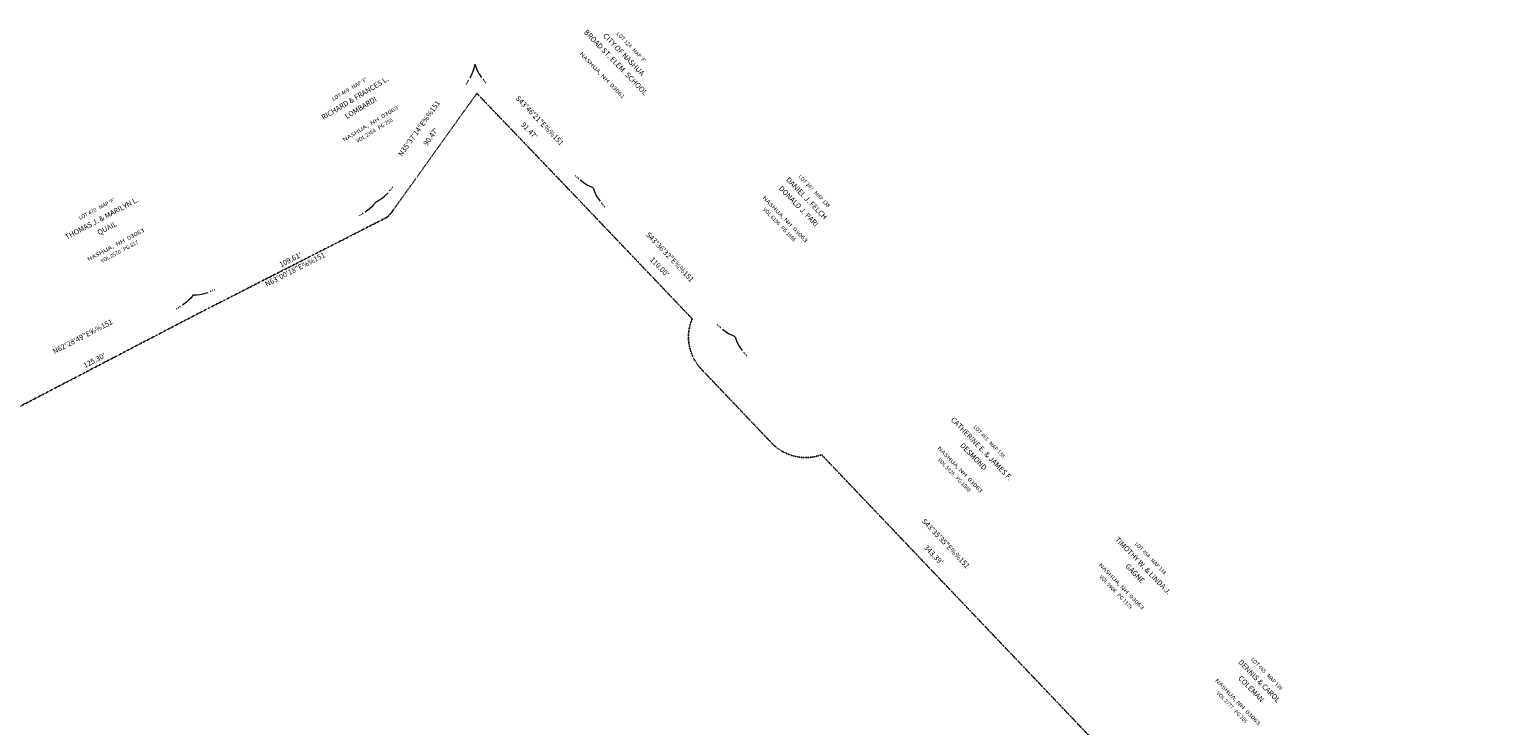
# Model space of a CAD drawing. Units: feet. Extents: x 1024409 to 1026695, y 90259 to 94176.
# Drawn here: x 1025239 to 1026026, y 93410 to 93782 of the extents above; entities that cross this region are included whole.
import ezdxf
from ezdxf.enums import TextEntityAlignment as Align

# ---------------------------------------------------------------- set-up
doc = ezdxf.new("R2010")
doc.units = ezdxf.units.FT
doc.header["$MEASUREMENT"] = 0
doc.linetypes.add('PHANTOM8', pattern=[0.3125, 0.15625, -0.03125, 0.03125, -0.03125, 0.03125, -0.03125])
for name, color, linetype in [('E1ABT', 4, 'Continuous'), ('E1BDT', 4, 'Continuous'), ('E2SBL', 2, 'PHANTOM8'), ('E6ABT', 3, 'Continuous'), ('E6ABT-L', 3, 'Continuous'), ('E6BDS', 2, 'Continuous')]:
    doc.layers.add(name, color=color, linetype=linetype)
doc.styles.add('60SL', font='simplex.shx', dxfattribs={"oblique": 22, "height": 5.3})
doc.styles.add('80CL', font='simplex.shx', dxfattribs={"width": 1.33, "height": 2})
doc.styles.add('80L', font='simplex.shx', dxfattribs={"height": 7})

# ---------------------------------------------------------------- blocks, each defined once
blk = doc.blocks.new('LL')
at = {"color": 0, "linetype": 'ByBlock', "lineweight": 0}
for points in [[(0, 0), (0.049, -0.023), (0.082, -0.035), (0.125, -0.047), (0.192, -0.058)], [(0.233, -0.058), (0.23, -0.058), (0.227, -0.058), (0.227, -0.061), (0.23, -0.061), (0.233, -0.058), (0.233, -0.058)], [(0.256, -0.061), (0.253, -0.061), (0.253, -0.064), (0.256, -0.064), (0.256, -0.061), (0.256, -0.061)], [(0.282, -0.067), (0.282, -0.064), (0.28, -0.064), (0.28, -0.067), (0.282, -0.067), (0.282, -0.067)]]:
    blk.add_lwpolyline(points, dxfattribs=at)
blk = doc.blocks.new('LR')
at = {"color": 0, "linetype": 'ByBlock', "lineweight": 0}
for points in [[(0, 0), (0.049, 0.02), (0.082, 0.032), (0.125, 0.044), (0.192, 0.055)], [(0.233, 0.055), (0.23, 0.058), (0.227, 0.058), (0.227, 0.055), (0.23, 0.055), (0.233, 0.055), (0.233, 0.055)], [(0.256, 0.058), (0.256, 0.061), (0.253, 0.061), (0.253, 0.058), (0.256, 0.058), (0.256, 0.058)], [(0.282, 0.064), (0.28, 0.064), (0.28, 0.061), (0.282, 0.061), (0.282, 0.064), (0.282, 0.064)]]:
    blk.add_lwpolyline(points, dxfattribs=at)
blk = doc.blocks.new('BUTT2')
at = {"layer": 'E1ABT', "style": '80L'}
for tag, p in [('FIRST-NAMES', (0, 0.15)), ('LAST-NAME', (0, 0))]:
    blk.add_attdef(tag, text='', height=0.07, dxfattribs=at).set_placement(p, align=Align.CENTER)
at = {"layer": 'E6ABT', "style": '80CL', "width": 1.33}
blk.add_attdef('CITY/STATE/ZIP', text='', height=0.05, dxfattribs=at).set_placement((0, -0.24), align=Align.CENTER)
at = {"layer": 'E6ABT', "style": '60SL', "oblique": 22}
blk.add_attdef('VOLUME/PAGE', text='', height=0.05, dxfattribs=at).set_placement((0, -0.345), align=Align.CENTER)
at = {"layer": 'E6ABT-L', "style": '60SL', "oblique": 22}
blk.add_attdef('LOT/MAP', text='', height=0.05, dxfattribs=at).set_placement((0, 0.3), align=Align.CENTER)

msp = doc.modelspace()

# ---------------------------------------------------------------- linework, layer by layer
at = {"layer": 'E2SBL', "flags": 128}
msp.add_lwpolyline([(1025285.33163, 92739.6806, 0.068819304), (1025262.68477, 92849.70568), (1025111.24618, 93277.24691, 0.452053933), (1025123.62342, 93312.6825), (1025096.36538, 93361.06299, 0.370501432), (1025065.74094, 93372.17499, -0.162710118), (1024894.67633, 93365.50447), (1024741.4909, 93410.15442), (1024758.54755, 93468.67253), (1024799.69593, 93492.12978), (1024855.8734, 93394.98477, 0.401204912), (1024869.14512, 93391.11941), (1024977.84043, 93447.6634), (1025219.89632, 93573.21121), (1025330.98532, 93631.08875), (1025428.61175, 93680.82114, 0.120059725), (1025432.20155, 93683.90747), (1025477.87419, 93747.65431), (1025532.81091, 93690.31172), (1025592.8702, 93627.26299, 0.29814632), (1025597.80859, 93600.33123), (1025635.33239, 93560.91797, 0.29822078), (1025661.99566, 93554.66595), (1025845.23052, 93362.20456), (1025941.84107, 93246.78871), (1026025.70053, 92925.04846)], format="xyb", dxfattribs=at)

# ---------------------------------------------------------------- block references
at = {"yscale": 40, "zscale": 40}
for p, xscale, rotation, values in [((1025551.06882, 93763.2629), 39.99999999998965, 313.9999999999857, {'LOT/MAP': "LOT 124   MAP 'F'", 'FIRST-NAMES': 'CITY OF NASHUA', 'LAST-NAME': 'BROAD ST. ELEM. SCHOOL', 'CITY/STATE/ZIP': 'NASHUA, NH  03061'}), ((1025416.57466, 93738.83028), 39.9999999999748, 31.09998570306135, {'LOT/MAP': "LOT 469   MAP 'F'", 'FIRST-NAMES': 'RICHARD & FRANCES L.', 'LAST-NAME': 'LOMBARDI', 'CITY/STATE/ZIP': 'NASHUA,  NH  03063', 'VOLUME/PAGE': 'VOL 2364   PG 750'}), ((1025648.74128, 93686.47371), 39.99999999998965, 313.9999999999857, {'LOT/MAP': 'LOT 347   MAP 138', 'FIRST-NAMES': 'DANIEL J. FELCH', 'LAST-NAME': 'DONALD J. PARI', 'CITY/STATE/ZIP': 'NASHUA, NH  03063', 'VOLUME/PAGE': 'VOL 6196   PG 1666'}), ((1025281.00107, 93674.43488), 40.00000000001123, 27.99999999998805, {'LOT/MAP': "LOT 470   MAP 'F'", 'FIRST-NAMES': 'THOMAS J. & MARILYN L.', 'LAST-NAME': 'QUAIL', 'CITY/STATE/ZIP': 'NASHUA,  NH  03063', 'VOLUME/PAGE': 'VOL 2570   PG 817'}), ((1025742.16262, 93552.73675), 39.99999999998965, 313.9999999999857, {'LOT/MAP': 'LOT 463   MAP 138', 'FIRST-NAMES': 'CATHERINE E. & JAMES F.', 'LAST-NAME': 'DESMOND', 'CITY/STATE/ZIP': 'NASHUA, NH  03063', 'VOLUME/PAGE': 'VOL 5426   PG 1088'}), ((1025828.40867, 93490.30978), 39.99999999998965, 313.9999999999857, {'LOT/MAP': 'LOT 464   MAP 138', 'FIRST-NAMES': 'TIMOTHY W. & LINDA J.', 'LAST-NAME': 'GAGNE', 'CITY/STATE/ZIP': 'NASHUA, NH  03063', 'VOLUME/PAGE': 'VOL 5908   PG 1379'}), ((1025890.46762, 93428.65153), 39.99999999998965, 313.9999999999857, {'LOT/MAP': 'LOT 465   MAP 138', 'FIRST-NAMES': 'DENNIS & CAROL', 'LAST-NAME': 'COLEMAN', 'CITY/STATE/ZIP': 'NASHUA, NH  03063', 'VOLUME/PAGE': 'VOL 2777   PG 205'})]:
    msp.add_blockref('BUTT2', p, dxfattribs=dict(at, xscale=xscale, rotation=rotation)).add_auto_attribs(values)
at = {"layer": 'E6BDS', "yscale": 39.9999999999709}
for name, p, xscale, zscale, rotation in [('LR', (1025476.76134, 93763.27101), 40.00000000005415, 40.00000000000001, 234.3795701846064), ('LL', (1025476.76134, 93763.27101), 39.99999999998246, 40.00000000000002, 313.7724840912709), ('LL', (1025424.07262, 93689.7316), 40.00000000005415, 40, 54.37957018460639), ('LR', (1025540.04171, 93697.21938), 39.99999999998246, 40.00000000000001, 133.7724840912709), ('LL', (1025540.04171, 93697.21938), 39.99999999996778, 40, 313.6089517743886), ('LR', (1025424.07262, 93689.7316), 40.0000000000176, 40, 206.9949830729199), ('LL', (1025326.4054, 93639.97844), 40.0000000000176, 40.00000000000001, 26.99498307291996), ('LR', (1025326.4054, 93639.97844), 39.99999999996404, 40.00000000000001, 207.519585771253), ('LR', (1025615.9146, 93617.56993), 39.99999999996778, 40.00000000000001, 133.6089517743886), ('LL', (1025615.9146, 93617.56993), 39.99999999998663, 40, 313.5931841389146)]:
    msp.add_blockref(name, p, dxfattribs=dict(at, xscale=xscale, zscale=zscale, rotation=rotation))

# ---------------------------------------------------------------- texts
at = {"layer": 'E1BDT', "style": '80L'}
for s, rotation, p in [('S43%%d46\'21"E%%151', 313.77248409, (1025511.17436, 93732.9017)), ('N35%%d37\'14"E%%151', 54.37957018, (1025447.29547, 93728.73777)), ("90.47'", 54.37957018, (1025453.53849, 93724.26484)), ("91.47'", 313.77248409, (1025505.62869, 93727.5887)), ('S43%%d36\'32"E%%151', 313.60895178, (1025580.75856, 93660.04323)), ('N63%%d00\'18"E%%151', 26.99498307, (1025380.93868, 93653.30283)), ("109.61'", 26.99498307, (1025378.46643, 93658.49788)), ("110.00'", 313.60895178, (1025575.19775, 93654.74608)), ('N62%%d28\'49"E%%151', 27.51958578, (1025267.47708, 93617.48408)), ("125.30'", 27.51958578, (1025273.79714, 93604.72938)), ('S43%%d35\'35"E%%151', 313.59318414, (1025728.0685, 93507.03469)), ("343.39'", 313.59318414, (1025721.629, 93501.00491))]:
    msp.add_text(s, height=2.8, rotation=rotation, dxfattribs=at).set_placement(p, align=Align.MIDDLE)

doc.saveas('drawing.dxf')
